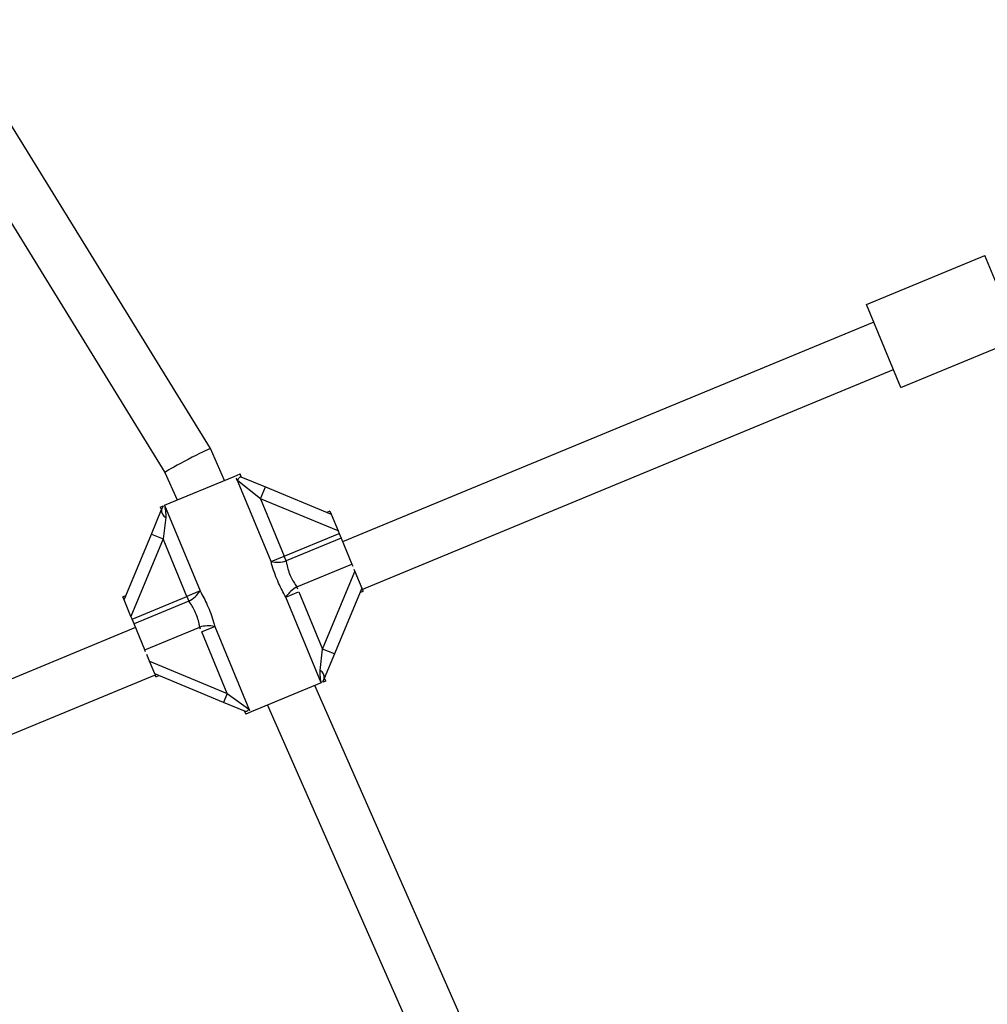
# Model space of a CAD drawing. Units: millimetres. Extents: x 0 to 11085, y 0 to 9461.
# Drawn here: x 5539 to 5841, y 5295 to 5603 of the extents above; entities that cross this region are included whole.
import ezdxf

# ---------------------------------------------------------------- set-up
doc = ezdxf.new("R2010")
doc.units = ezdxf.units.MM

msp = doc.modelspace()

# ---------------------------------------------------------------- linework, layer by layer
at = {"color": 7, "linetype": 'Continuous', "lineweight": 25, "ltscale": 50}
for p, q in [((5598.24, 5468.89), (5379.89, 5823.34)), ((5366.95, 5813.82), (5584.04, 5461.43)), ((5803.17, 5513.88), (5840.14, 5529.17)), ((5850.84, 5503.29), (5840.14, 5529.17)), ((5813.87, 5488.01), (5803.17, 5513.88)), ((5805.46, 5508.34), (5639.54, 5439.72)), ((5813.87, 5488.01), (5850.84, 5503.29)), ((5645.32, 5424.8), (5811.58, 5493.55)), ((5602.63, 5458.93), (5598.24, 5468.89)), ((5583.94, 5451.2), (5605.69, 5460.2)), ((5584.04, 5461.43), (5587.84, 5452.82)), ((5605.69, 5460.2), (5607.49, 5460.95)), ((5607.88, 5460.02), (5607.49, 5460.95)), ((5607.74, 5460.08), (5615.4, 5456.9)), ((5613.87, 5453.21), (5606.29, 5459.23)), ((5617.18, 5433.57), (5606.4, 5459.63)), ((5613.87, 5453.21), (5615.4, 5456.9)), ((5615.4, 5456.9), (5635.96, 5448.37)), ((5582.54, 5450.63), (5583.47, 5451.01)), ((5583.47, 5451.01), (5582.98, 5449.84)), ((5583.86, 5451.17), (5583.94, 5451.2)), ((5583.94, 5451.2), (5595.02, 5424.41)), ((5613.87, 5453.21), (5621.28, 5435.27)), ((5638.12, 5443.14), (5613.87, 5453.21)), ((5579.8, 5442.18), (5582.98, 5449.84)), ((5582.54, 5450.63), (5582.92, 5449.7)), ((5635.58, 5449.29), (5634.65, 5448.91)), ((5635.58, 5449.29), (5635.96, 5448.37)), ((5635.96, 5448.37), (5638.12, 5443.14)), ((5584.27, 5447.31), (5583.5, 5440.65)), ((5571.27, 5421.62), (5579.8, 5442.18)), ((5579.8, 5442.18), (5583.5, 5440.65)), ((5621.28, 5435.27), (5638.44, 5442.36)), ((5638.12, 5443.14), (5638.44, 5442.36)), ((5638.44, 5442.36), (5639.06, 5440.86)), ((5583.5, 5440.65), (5573.43, 5416.39)), ((5590.92, 5422.71), (5583.5, 5440.65)), ((5639.06, 5440.86), (5621.9, 5433.77)), ((5639.06, 5440.86), (5642.41, 5432.77)), ((5617.18, 5433.57), (5621.28, 5435.27)), ((5621.9, 5433.77), (5621.28, 5435.27)), ((5625.25, 5425.68), (5642.41, 5432.77)), ((5642.41, 5432.77), (5642.69, 5432.11)), ((5633.29, 5406.24), (5643.35, 5430.49)), ((5643.04, 5431.25), (5643.35, 5430.49)), ((5643.35, 5430.49), (5645.51, 5425.27)), ((5595.02, 5424.41), (5590.92, 5422.71)), ((5645.51, 5425.27), (5636.98, 5404.71)), ((5644.97, 5423.96), (5645.9, 5424.34)), ((5645.65, 5424.94), (5645.9, 5424.34)), ((5571.81, 5422.93), (5570.89, 5422.54)), ((5571.27, 5421.62), (5570.89, 5422.54)), ((5573.43, 5416.39), (5571.27, 5421.62)), ((5573.76, 5415.61), (5590.92, 5422.71)), ((5591.54, 5421.21), (5574.38, 5414.11)), ((5590.92, 5422.71), (5591.54, 5421.21)), ((5632.85, 5395.68), (5621.77, 5422.48)), ((5573.76, 5415.61), (5573.43, 5416.39)), ((5574.38, 5414.11), (5573.76, 5415.61)), ((5577.72, 5406.02), (5574.38, 5414.11)), ((5574.85, 5412.97), (5300.53, 5299.53)), ((5577.72, 5406.02), (5594.88, 5413.12)), ((5599.61, 5413.32), (5610.48, 5387.01)), ((5578, 5405.36), (5577.72, 5406.02)), ((5632.52, 5399.58), (5633.29, 5406.24)), ((5636.98, 5404.71), (5633.29, 5406.24)), ((5636.98, 5404.71), (5633.8, 5397.05)), ((5579.2, 5402.44), (5578.35, 5404.5)), ((5579.2, 5402.44), (5603.46, 5392.37)), ((5580.83, 5398.52), (5579.2, 5402.44)), ((5602.31, 5389.6), (5580.83, 5398.52)), ((5306.64, 5284.75), (5581.29, 5398.32)), ((5581.21, 5397.59), (5580.96, 5398.19)), ((5581.21, 5397.59), (5582.13, 5397.97)), ((5632.85, 5395.68), (5610.98, 5386.64)), ((5632.92, 5395.71), (5632.85, 5395.68)), ((5633.32, 5395.88), (5633.8, 5397.05)), ((5634.24, 5396.26), (5633.32, 5395.88)), ((5634.24, 5396.26), (5633.86, 5397.18)), ((5603.46, 5392.37), (5602.31, 5389.6)), ((5603.46, 5392.37), (5610.58, 5387.29)), ((5704.5, 5227.81), (5630.87, 5394.86)), ((5609.21, 5386.74), (5602.31, 5389.6)), ((5608.91, 5386.86), (5609.29, 5385.94)), ((5610.98, 5386.64), (5609.29, 5385.94)), ((5616.08, 5388.75), (5689.86, 5221.36))]:
    msp.add_line(p, q, dxfattribs=at)
at = {"color": 8, "linetype": 'Continuous', "lineweight": 25, "ltscale": 50}
for p, q in [((5621.77, 5422.48), (5625.7, 5424.11)), ((5625.53, 5425.01), (5625.25, 5425.68)), ((5625.88, 5424.16), (5633.29, 5406.24)), ((5595.16, 5412.45), (5594.88, 5413.12)), ((5603.46, 5392.37), (5595.51, 5411.6)), ((5595.67, 5411.69), (5599.61, 5413.32))]:
    msp.add_line(p, q, dxfattribs=at)
at = {"color": 7, "linetype": 'Continuous', "lineweight": 25, "ltscale": 2500}
for centre, radius, start, end in [((5585.4, 5449.48), 2.44, 171.4872, 242.427), ((5619.13, 5443.39), 10.01, 258.7536, 286.0599), ((5586.7, 5429.98), 10.01, 298.8727, 326.179), ((5630.09, 5416.91), 10.01, 118.8727, 146.179), ((5597.65, 5403.49), 10.01, 78.7536, 106.0599), ((5631.39, 5397.41), 2.44, 351.4872, 62.427)]:
    msp.add_arc(centre, radius, start, end, dxfattribs=at)
for start_param, end_param in [(6.281078, 9.003704), (2.720518, 3.139485)]:
    msp.add_ellipse((5591.14, 5465.16), major_axis=(7.1, 3.73), ratio=0.030722, start_param=start_param, end_param=end_param, dxfattribs=at)
at = {"color": 7, "linetype": 'Continuous', "lineweight": 25, "ltscale": 50}
for points, knots in [([(5606.71, 5458.9), (5606.91, 5459.27), (5607.31, 5460.01), (5607.6, 5460.06), (5607.74, 5460.08)], [0, 0, 0, 0, 0.498538, 1, 1, 1, 1]), ([(5583.86, 5451.17), (5583.99, 5450.6), (5584.28, 5449.31), (5584.27, 5448.03), (5584.27, 5447.31)], [0, 0, 0, 0, 0.443506, 1, 1, 1, 1]), ([(5621.77, 5422.48), (5620.98, 5423.92), (5619.76, 5426.18), (5618.43, 5429.52), (5617.68, 5431.77), (5617.3, 5433.12), (5617.18, 5433.57)], [0, 0, 0, 0, 0.4103706, 0.644358, 0.8824084, 1, 1, 1, 1]), ([(5621.9, 5433.77), (5621.96, 5433.43), (5622.13, 5432.44), (5622.56, 5430.75), (5623.52, 5428.26), (5624.58, 5426.68), (5625.25, 5425.68)], [0, 0, 0, 0, 0.120045, 0.350008, 0.588681, 1, 1, 1, 1]), ([(5595.02, 5424.41), (5595.8, 5422.96), (5597.03, 5420.7), (5598.36, 5417.37), (5599.11, 5415.12), (5599.48, 5413.76), (5599.61, 5413.32)], [0, 0, 0, 0, 0.4103706, 0.644358, 0.8824084, 1, 1, 1, 1]), ([(5594.88, 5413.12), (5594.82, 5413.46), (5594.66, 5414.45), (5594.22, 5416.14), (5593.26, 5418.62), (5592.2, 5420.21), (5591.54, 5421.21)], [0, 0, 0, 0, 0.120045, 0.350008, 0.588681, 1, 1, 1, 1]), ([(5632.92, 5395.71), (5632.79, 5396.28), (5632.5, 5397.57), (5632.51, 5398.86), (5632.52, 5399.58)], [0, 0, 0, 0, 0.443506, 1, 1, 1, 1]), ([(5610.28, 5387.5), (5610.09, 5387.24), (5609.71, 5386.72), (5609.38, 5386.73), (5609.21, 5386.74)], [0, 0, 0, 0, 0.49818, 1, 1, 1, 1])]:
    msp.add_open_spline(points, degree=3, knots=knots, dxfattribs=at)

doc.saveas('drawing.dxf')
